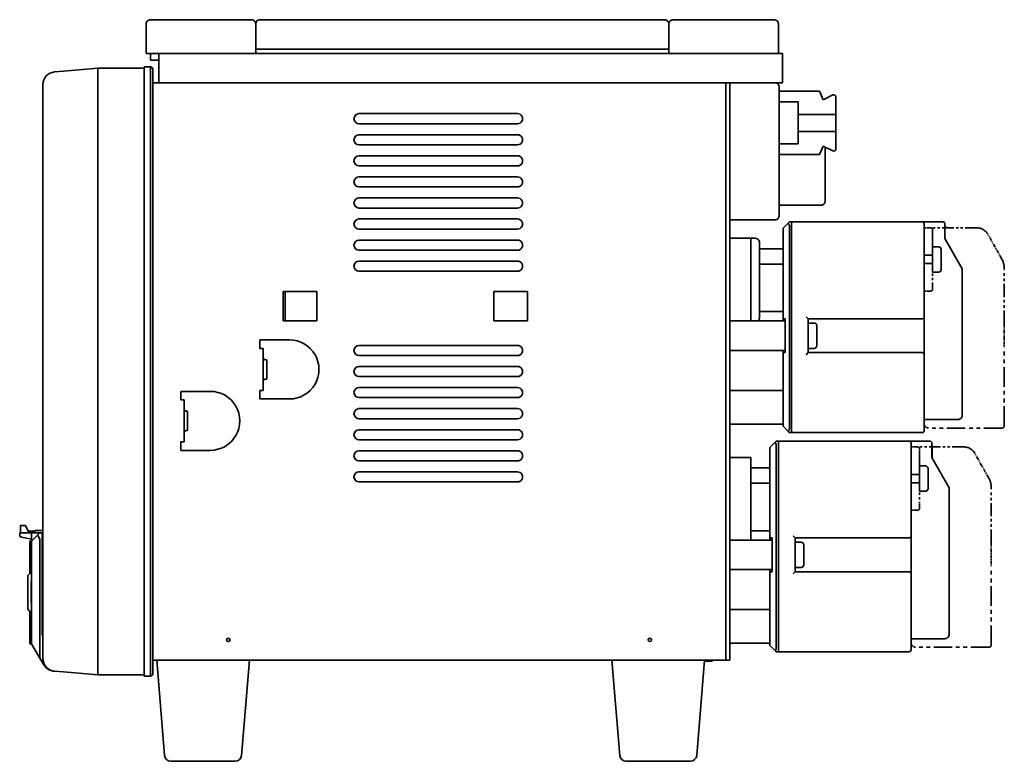
# Model space of a CAD drawing. Extents: x 376 to 837, y 291 to 781.
# Drawn here: x 604 to 837, y 291 to 467 of the extents above; entities that cross this region are included whole.
import ezdxf

# ---------------------------------------------------------------- set-up
doc = ezdxf.new("R2010")
doc.units = 0
doc.linetypes.add('PHANTOM', pattern=[20, 10, -2, 2, -2, 2, -2])

msp = doc.modelspace()

# ---------------------------------------------------------------- linework, layer by layer
at = {"color": 7, "lineweight": 35}
for p, q in [((634.885986, 467.264862), (635.366699, 467.264862)), ((634.885986, 467.264862), (635.366699, 467.264862)), ((658.366699, 467.264862), (635.366699, 467.264862)), ((658.366699, 467.264862), (635.366699, 467.264862)), ((658.366699, 467.264862), (658.885986, 467.264862)), ((658.366699, 467.264862), (658.885986, 467.264862)), ((660.885986, 467.264862), (661.885986, 467.264862)), ((660.885986, 467.264862), (661.885986, 467.264862)), ((661.885986, 467.264862), (755.885986, 467.264862)), ((661.885986, 467.264862), (755.885986, 467.264862)), ((755.885986, 467.264862), (756.885986, 467.264862)), ((755.885986, 467.264862), (756.885986, 467.264862)), ((758.885986, 467.264862), (759.405151, 467.264862)), ((758.885986, 467.264862), (759.405151, 467.264862)), ((759.405151, 467.264862), (782.405151, 467.264862)), ((759.405151, 467.264862), (782.405151, 467.264862)), ((782.405151, 467.264862), (782.885925, 467.264862)), ((782.405151, 467.264862), (782.885925, 467.264862)), ((633.885986, 459.264862), (633.885986, 466.264862)), ((633.885986, 459.264862), (633.885986, 466.264862)), ((659.885986, 459.264862), (659.885986, 466.264862)), ((659.885986, 459.264862), (659.885986, 466.264862)), ((757.885986, 459.264862), (757.885986, 466.264862)), ((757.885986, 459.264862), (757.885986, 466.264862)), ((783.885925, 459.264862), (783.885925, 466.264862)), ((783.885925, 459.264862), (783.885925, 466.264862)), ((659.885986, 460.264862), (661.885986, 460.264862)), ((659.885986, 460.264862), (661.885986, 460.264862)), ((661.885986, 460.264862), (755.885986, 460.264862)), ((661.885986, 460.264862), (755.885986, 460.264862)), ((755.885986, 460.264862), (757.885986, 460.264862)), ((755.885986, 460.264862), (757.885986, 460.264862)), ((633.885986, 459.264862), (634.885986, 459.264862)), ((633.885986, 459.264862), (634.885986, 459.264862)), ((634.885986, 459.264862), (635.885986, 459.264862)), ((634.885986, 459.264862), (634.885986, 457.664856)), ((634.885986, 459.264862), (635.885986, 459.264862)), ((634.885986, 459.264862), (634.885986, 457.664856)), ((635.885986, 459.264862), (636.885986, 459.264862)), ((635.885986, 459.264862), (636.885986, 459.264862)), ((636.885986, 459.264862), (636.885986, 458.264862)), ((636.885986, 459.264862), (784.885925, 459.264862)), ((636.885986, 459.264862), (636.885986, 458.264862)), ((636.885986, 459.264862), (784.885925, 459.264862)), ((636.885986, 452.264862), (636.885986, 458.264862)), ((636.885986, 452.264862), (636.885986, 458.264862)), ((784.885925, 458.264862), (784.885925, 459.264862)), ((784.885925, 458.264862), (784.885925, 459.264862)), ((784.885925, 452.264862), (784.885925, 458.264862)), ((784.885925, 452.264862), (784.885925, 458.264862)), ((622.385986, 455.764862), (614.263916, 455.054291)), ((622.385986, 455.764862), (614.263916, 455.054291)), ((622.385986, 455.764862), (633.385986, 455.764862)), ((622.385986, 455.764862), (622.385986, 452.776276)), ((622.385986, 455.764862), (633.385986, 455.764862)), ((622.385986, 455.764862), (622.385986, 452.776276)), ((634.885986, 456.06488), (633.385986, 456.06488)), ((633.385986, 452.764862), (633.385986, 456.06488)), ((634.885986, 456.06488), (633.385986, 456.06488)), ((633.385986, 452.764862), (633.385986, 456.06488)), ((635.885986, 457.664856), (634.885986, 457.664856)), ((635.885986, 457.664856), (634.885986, 457.664856)), ((635.485962, 455.764862), (634.885986, 456.06488)), ((634.885986, 452.764862), (634.885986, 456.06488)), ((635.485962, 455.764862), (634.885986, 456.06488)), ((634.885986, 452.764862), (634.885986, 456.06488)), ((635.485962, 452.764862), (635.485962, 455.764862)), ((635.485962, 452.764862), (635.485962, 455.764862)), ((635.485962, 452.764862), (635.485962, 455.764862)), ((635.485962, 452.764862), (635.485962, 455.764862)), ((635.885986, 457.664856), (636.885986, 457.664856)), ((635.885986, 457.664856), (636.885986, 457.664856)), ((614.263916, 455.054291), (612.124512, 454.867096)), ((614.263916, 455.054291), (612.124512, 454.867096)), ((609.385986, 315.651215), (609.385986, 451.87851)), ((609.385986, 315.651215), (609.385986, 451.87851)), ((622.385986, 452.776276), (622.385986, 314.753448)), ((622.385986, 452.776276), (622.385986, 314.753448)), ((633.385986, 452.764862), (633.385986, 314.764862)), ((633.385986, 452.764862), (633.385986, 314.764862)), ((634.885986, 452.764862), (634.885986, 314.764862)), ((634.885986, 452.764862), (634.885986, 314.764862)), ((635.485962, 452.764862), (635.485962, 314.764862)), ((635.485962, 452.264954), (635.485962, 452.764862)), ((635.485962, 452.764862), (635.485962, 314.764862)), ((635.485962, 452.264954), (635.485962, 452.764862)), ((635.485962, 452.264862), (771.385986, 452.264862)), ((635.485962, 452.264862), (771.385986, 452.264862)), ((771.385986, 451.964874), (771.385986, 452.264862)), ((772.385986, 452.264862), (771.385986, 452.264862)), ((771.385986, 451.964874), (771.385986, 452.264862)), ((772.385986, 452.264862), (771.385986, 452.264862)), ((771.385986, 451.964874), (771.385986, 315.56488)), ((771.385986, 451.964874), (771.385986, 315.56488)), ((771.385986, 451.764862), (771.385986, 315.264862)), ((771.385986, 451.764862), (771.385986, 315.264862)), ((772.385986, 451.964874), (772.385986, 452.264862)), ((772.385986, 452.264862), (783.105957, 452.264862)), ((772.385986, 451.264862), (772.385986, 452.264862)), ((772.385986, 451.964874), (772.385986, 452.264862)), ((772.385986, 452.264862), (783.105957, 452.264862)), ((772.385986, 451.264862), (772.385986, 452.264862)), ((772.385986, 315.56488), (772.385986, 451.964874)), ((772.385986, 315.56488), (772.385986, 451.964874)), ((772.385986, 451.264862), (772.385986, 420.764862)), ((772.385986, 451.264862), (772.385986, 420.764862)), ((783.114624, 452.264862), (784.885925, 452.264862)), ((783.114624, 452.264862), (784.885925, 452.264862)), ((784.105957, 420.764862), (784.105957, 451.264862)), ((784.105957, 420.764862), (784.105957, 451.264862)), ((784.105957, 450.264862), (793.605957, 450.264862)), ((784.105957, 450.264862), (793.605957, 450.264862)), ((793.605957, 450.264862), (794.505981, 448.264862)), ((793.605957, 450.264862), (794.505981, 448.264862)), ((794.505981, 448.264862), (796.782349, 449.403076)), ((794.505981, 448.264862), (796.782349, 449.403076)), ((797.505981, 448.955841), (797.505981, 444.764862)), ((797.505981, 448.955841), (797.505981, 444.764862)), ((788.605957, 447.764862), (784.105957, 447.764862)), ((788.605957, 447.764862), (784.105957, 447.764862)), ((788.605957, 437.764862), (788.605957, 447.764862)), ((788.605957, 437.764862), (788.605957, 447.764862)), ((684.385986, 444.964874), (721.985962, 444.964874)), ((684.385986, 444.964874), (721.985962, 444.964874)), ((797.505981, 444.764862), (788.605957, 444.764862)), ((797.505981, 444.764862), (788.605957, 444.764862)), ((797.505981, 444.764862), (797.505981, 440.764862)), ((797.505981, 444.764862), (797.505981, 440.764862)), ((721.985962, 442.56488), (684.385986, 442.56488)), ((721.985962, 442.56488), (684.385986, 442.56488)), ((684.385986, 439.964874), (721.985962, 439.964874)), ((684.385986, 439.964874), (721.985962, 439.964874)), ((797.505981, 440.764862), (788.605957, 440.764862)), ((797.505981, 440.764862), (788.605957, 440.764862)), ((797.505981, 440.764862), (797.505981, 436.573883)), ((797.505981, 440.764862), (797.505981, 436.573883)), ((721.985962, 437.56488), (684.385986, 437.56488)), ((721.985962, 437.56488), (684.385986, 437.56488)), ((784.105957, 437.764862), (788.605957, 437.764862)), ((784.105957, 437.764862), (788.605957, 437.764862)), ((794.505981, 437.264862), (793.605957, 435.264862)), ((794.505981, 437.264862), (793.605957, 435.264862)), ((796.782349, 436.126678), (794.505981, 437.264862)), ((796.782349, 436.126678), (794.505981, 437.264862)), ((795.005981, 424.264862), (795.005981, 437.014862)), ((795.005981, 424.264862), (795.005981, 437.014862)), ((684.385986, 434.964874), (721.985962, 434.964874)), ((684.385986, 434.964874), (721.985962, 434.964874)), ((793.605957, 435.264862), (784.105957, 435.264862)), ((793.605957, 435.264862), (784.105957, 435.264862)), ((721.985962, 432.56488), (684.385986, 432.56488)), ((721.985962, 432.56488), (684.385986, 432.56488)), ((684.385986, 429.964874), (721.985962, 429.964874)), ((684.385986, 429.964874), (721.985962, 429.964874)), ((721.985962, 427.56488), (684.385986, 427.56488)), ((721.985962, 427.56488), (684.385986, 427.56488)), ((684.385986, 424.964874), (721.985962, 424.964874)), ((684.385986, 424.964874), (721.985962, 424.964874)), ((784.105957, 423.264862), (794.005981, 423.264862)), ((784.105957, 423.264862), (794.005981, 423.264862)), ((721.985962, 422.56488), (684.385986, 422.56488)), ((721.985962, 422.56488), (684.385986, 422.56488)), ((772.385986, 419.764862), (772.385986, 420.764862)), ((772.385986, 419.764862), (772.385986, 420.764862)), ((684.385986, 419.964874), (721.985962, 419.964874)), ((684.385986, 419.964874), (721.985962, 419.964874)), ((783.105957, 419.764862), (772.385986, 419.764862)), ((783.105957, 419.764862), (772.385986, 419.764862)), ((784.985962, 417.764862), (786.193054, 418.971985)), ((784.985962, 417.764862), (786.193054, 418.971985)), ((786.26593, 419.044861), (786.193054, 418.971985)), ((786.26593, 419.044861), (786.193054, 418.971985)), ((786.385925, 419.164856), (786.26593, 419.044861)), ((786.385925, 419.164856), (786.26593, 419.044861)), ((786.485962, 419.264862), (786.385925, 419.164856)), ((786.485962, 419.264862), (786.385925, 419.164856)), ((786.985962, 419.264862), (786.485962, 419.264862)), ((786.985962, 419.264862), (786.485962, 419.264862)), ((786.485962, 418.264862), (786.485962, 370.264862)), ((786.485962, 418.264862), (786.485962, 370.264862)), ((786.985962, 419.264862), (817.985962, 419.264862)), ((786.985962, 418.764862), (786.985962, 419.264862)), ((786.985962, 419.264862), (817.985962, 419.264862)), ((786.985962, 418.764862), (786.985962, 419.264862)), ((786.985962, 418.764862), (786.985962, 369.764862)), ((786.985962, 418.764862), (786.985962, 369.764862)), ((786.985962, 370.264862), (786.985962, 418.264862)), ((786.985962, 370.264862), (786.985962, 418.264862)), ((822.905945, 419.264862), (817.985962, 419.264862)), ((822.905945, 419.264862), (817.985962, 419.264862)), ((818.485962, 396.764862), (818.485962, 418.764862)), ((818.485962, 396.764862), (818.485962, 418.764862)), ((823.405945, 418.764862), (823.405945, 417.864868)), ((823.405945, 418.764862), (823.405945, 415.344879)), ((823.405945, 418.344879), (823.505981, 418.344879)), ((823.405945, 418.344879), (823.405945, 417.864868)), ((823.505981, 418.344879), (823.505981, 417.864868)), ((721.985962, 417.56488), (684.385986, 417.56488)), ((721.985962, 417.56488), (684.385986, 417.56488)), ((784.985962, 417.764862), (784.985962, 396.264862)), ((784.985962, 417.764862), (784.985962, 396.264862)), ((684.385986, 414.964874), (721.985962, 414.964874)), ((684.385986, 414.964874), (721.985962, 414.964874)), ((772.385986, 415.384857), (777.385925, 415.384857)), ((772.385986, 415.384857), (777.385925, 415.384857)), ((777.385925, 415.384857), (777.385925, 413.384857)), ((777.385925, 415.384857), (777.385925, 413.384857)), ((777.385925, 415.384857), (778.385925, 415.384857)), ((777.385925, 415.384857), (777.385925, 413.384857)), ((777.385925, 415.384857), (777.385925, 413.384857)), ((777.385925, 415.384857), (778.385925, 415.384857)), ((779.385925, 414.384857), (779.385925, 413.384857)), ((779.385925, 414.384857), (779.385925, 413.384857)), ((823.405945, 415.344879), (827.485962, 408.134857)), ((721.985962, 412.56488), (684.385986, 412.56488)), ((721.985962, 412.56488), (684.385986, 412.56488)), ((777.385925, 397.484863), (777.385925, 413.384857)), ((777.385925, 397.484863), (777.385925, 413.384857)), ((777.385925, 397.484863), (777.385925, 413.384857)), ((777.385925, 397.484863), (777.385925, 413.384857)), ((779.385925, 413.384857), (779.385925, 397.484863)), ((779.385925, 413.384857), (779.385925, 397.484863)), ((784.985962, 412.884857), (779.385925, 412.884857)), ((784.985962, 412.884857), (779.385925, 412.884857)), ((820.485962, 411.364868), (818.485962, 411.364868)), ((820.485962, 413.364868), (820.485962, 411.803131)), ((821.885925, 413.364868), (820.485962, 413.364868)), ((820.485962, 413.364868), (820.485962, 411.803131)), ((821.885925, 413.364868), (820.485962, 413.364868)), ((820.485962, 411.803131), (820.485962, 407.364868)), ((820.485962, 411.803131), (820.485962, 407.364868)), ((822.485962, 412.764862), (822.485962, 411.515503)), ((822.485962, 412.764862), (822.485962, 411.515503)), ((822.485962, 411.515503), (822.485962, 407.964874)), ((822.485962, 411.515503), (822.485962, 407.964874)), ((684.385986, 409.964874), (721.985962, 409.964874)), ((684.385986, 409.964874), (721.985962, 409.964874)), ((784.985962, 409.265045), (779.385925, 409.265045)), ((784.985962, 409.265045), (779.385925, 409.265045)), ((820.485962, 409.364868), (818.485962, 409.364868)), ((721.985962, 407.56488), (684.385986, 407.56488)), ((721.985962, 407.56488), (684.385986, 407.56488)), ((821.885925, 407.364868), (820.485962, 407.364868)), ((821.885925, 407.364868), (820.485962, 407.364868)), ((827.485962, 408.134857), (827.485962, 373.364868)), ((666.385986, 402.764862), (666.385986, 395.764862)), ((666.385986, 402.764862), (674.385986, 402.764862)), ((666.385986, 402.764862), (666.385986, 395.764862)), ((666.385986, 402.764862), (674.385986, 402.764862)), ((666.885986, 402.764862), (666.885986, 395.764862)), ((666.885986, 402.764862), (666.885986, 395.764862)), ((674.385986, 395.764862), (674.385986, 402.764862)), ((674.385986, 395.764862), (674.385986, 402.764862)), ((716.385986, 402.764862), (724.385986, 402.764862)), ((716.385986, 402.764862), (716.385986, 395.764862)), ((716.385986, 402.764862), (724.385986, 402.764862)), ((716.385986, 402.764862), (716.385986, 395.764862)), ((724.385986, 395.764862), (724.385986, 402.764862)), ((724.385986, 395.764862), (724.385986, 402.764862)), ((777.385925, 397.484863), (777.385925, 395.764893)), ((777.385925, 397.484863), (777.385925, 395.764893)), ((777.385925, 397.484863), (777.385925, 395.764893)), ((777.385925, 397.484863), (777.385925, 395.764893)), ((784.985962, 397.984863), (779.385925, 397.984863)), ((784.985962, 397.984863), (779.385925, 397.984863)), ((779.385925, 397.484863), (779.385925, 396.484863)), ((779.385925, 397.484863), (779.385925, 396.484863)), ((674.385986, 395.764862), (666.385986, 395.764862)), ((674.385986, 395.764862), (666.385986, 395.764862)), ((724.385986, 395.764862), (716.385986, 395.764862)), ((724.385986, 395.764862), (716.385986, 395.764862)), ((772.385986, 395.764862), (785.485962, 395.764862)), ((772.385986, 395.764862), (785.485962, 395.764862)), ((784.985962, 396.264862), (785.485962, 396.264862)), ((784.985962, 396.264862), (784.985962, 395.764832)), ((784.985962, 396.264862), (785.485962, 396.264862)), ((784.985962, 396.264862), (784.985962, 395.764832)), ((785.485962, 396.264862), (785.485962, 388.264862)), ((785.485962, 396.264862), (785.485962, 388.264862)), ((790.985962, 396.264862), (790.485962, 396.764862)), ((790.985962, 396.264862), (790.485962, 396.764862)), ((817.985962, 396.264862), (790.985962, 396.264862)), ((790.985962, 388.264862), (790.985962, 396.264862)), ((817.985962, 396.264862), (790.985962, 396.264862)), ((790.985962, 388.264862), (790.985962, 396.264862)), ((790.985962, 395.264862), (790.985962, 393.703156)), ((792.385925, 395.264862), (790.985962, 395.264862)), ((790.985962, 395.264862), (790.985962, 393.703156)), ((792.385925, 395.264862), (790.985962, 395.264862)), ((818.485962, 395.602661), (818.485962, 396.764862)), ((818.485962, 387.764862), (818.485962, 396.764862)), ((785.485962, 392.264862), (785.485962, 394.047791)), ((785.485962, 392.264862), (785.485962, 394.047791)), ((790.985962, 393.703156), (790.985962, 389.264862)), ((790.985962, 393.703156), (790.985962, 389.264862)), ((792.985962, 394.664856), (792.985962, 393.415497)), ((792.985962, 394.664856), (792.985962, 393.415497)), ((792.985962, 393.415497), (792.985962, 389.864868)), ((792.985962, 393.415497), (792.985962, 389.864868)), ((660.885986, 391.264862), (667.885986, 391.264862)), ((660.885986, 389.264862), (660.885986, 391.264862)), ((660.885986, 391.264862), (667.885986, 391.264862)), ((660.885986, 389.264862), (660.885986, 391.264862)), ((661.185974, 389.264862), (660.885986, 389.264862)), ((661.185974, 389.264862), (660.885986, 389.264862)), ((661.185974, 389.264862), (661.685974, 389.264862)), ((661.185974, 389.264862), (661.685974, 389.264862)), ((661.685974, 379.264862), (661.685974, 389.264862)), ((661.685974, 379.264862), (661.685974, 389.264862)), ((684.385986, 389.964874), (721.985962, 389.964874)), ((684.385986, 389.964874), (721.985962, 389.964874)), ((772.385986, 388.764862), (785.485962, 388.764862)), ((772.385986, 388.764862), (784.985962, 388.764862)), ((772.385986, 388.764862), (785.485962, 388.764862)), ((772.385986, 388.764862), (784.985962, 388.764862)), ((784.985962, 388.764893), (784.985962, 388.264862)), ((784.985962, 388.764893), (784.985962, 388.264862)), ((784.985962, 388.264862), (785.485962, 388.264862)), ((784.985962, 388.264862), (784.985962, 370.764862)), ((784.985962, 388.264862), (785.485962, 388.264862)), ((784.985962, 388.264862), (784.985962, 370.764862)), ((790.985962, 388.264862), (790.485962, 387.764862)), ((790.985962, 388.264862), (790.485962, 387.764862)), ((792.385925, 389.264862), (790.985962, 389.264862)), ((792.385925, 389.264862), (790.985962, 389.264862)), ((790.985962, 388.264862), (817.985962, 388.264862)), ((790.985962, 388.264862), (817.985962, 388.264862)), ((818.485962, 387.764862), (818.485962, 388.927063)), ((662.485962, 386.56488), (662.185974, 386.56488)), ((662.485962, 386.56488), (662.185974, 386.56488)), ((662.485962, 386.56488), (662.485962, 384.264862)), ((662.485962, 386.56488), (662.485962, 384.264862)), ((721.985962, 387.56488), (684.385986, 387.56488)), ((721.985962, 387.56488), (684.385986, 387.56488)), ((818.485962, 369.764862), (818.485962, 387.764862)), ((818.485962, 369.764862), (818.485962, 387.764862)), ((662.485962, 384.264862), (662.485962, 381.964874)), ((662.485962, 384.264862), (662.485962, 381.964874)), ((684.385986, 384.964874), (721.985962, 384.964874)), ((684.385986, 384.964874), (721.985962, 384.964874)), ((662.485962, 381.964874), (662.185974, 381.964874)), ((662.485962, 381.964874), (662.185974, 381.964874)), ((662.485962, 381.964874), (662.185974, 381.964874)), ((662.485962, 381.964874), (662.185974, 381.964874)), ((721.985962, 382.56488), (684.385986, 382.56488)), ((721.985962, 382.56488), (684.385986, 382.56488)), ((642.105957, 379.06488), (649.105957, 379.06488)), ((642.105957, 377.06488), (642.105957, 379.06488)), ((642.105957, 379.06488), (649.105957, 379.06488)), ((642.105957, 377.06488), (642.105957, 379.06488)), ((660.885986, 377.264862), (660.885986, 379.264862)), ((660.885986, 379.264862), (661.185974, 379.264862)), ((660.885986, 377.264862), (660.885986, 379.264862)), ((660.885986, 379.264862), (661.185974, 379.264862)), ((661.685974, 379.264862), (661.185974, 379.264862)), ((661.685974, 379.264862), (661.185974, 379.264862)), ((684.385986, 379.964874), (721.985962, 379.964874)), ((684.385986, 379.964874), (721.985962, 379.964874)), ((772.385986, 379.264862), (784.985962, 379.264862)), ((772.385986, 379.264862), (784.985962, 379.264862)), ((642.105957, 377.06488), (642.405945, 377.06488)), ((642.105957, 377.06488), (642.405945, 377.06488)), ((642.405945, 377.06488), (642.905945, 377.06488)), ((642.405945, 377.06488), (642.905945, 377.06488)), ((642.905945, 367.06488), (642.905945, 377.06488)), ((642.905945, 367.06488), (642.905945, 377.06488)), ((667.885986, 377.264862), (660.885986, 377.264862)), ((667.885986, 377.264862), (660.885986, 377.264862)), ((721.985962, 377.56488), (684.385986, 377.56488)), ((721.985962, 377.56488), (684.385986, 377.56488)), ((643.405945, 374.364868), (643.705933, 374.364868)), ((643.405945, 374.364868), (643.705933, 374.364868)), ((643.705933, 372.06488), (643.705933, 374.364868)), ((643.705933, 372.06488), (643.705933, 374.364868)), ((684.385986, 374.964874), (721.985962, 374.964874)), ((684.385986, 374.964874), (721.985962, 374.964874)), ((643.705933, 369.764862), (643.705933, 372.06488)), ((643.705933, 369.764862), (643.705933, 372.06488)), ((721.985962, 372.56488), (684.385986, 372.56488)), ((721.985962, 372.56488), (684.385986, 372.56488)), ((826.485962, 372.364868), (818.485962, 372.364868)), ((643.405945, 369.764862), (643.705933, 369.764862)), ((643.405945, 369.764862), (643.705933, 369.764862)), ((684.385986, 369.964874), (721.985962, 369.964874)), ((684.385986, 369.964874), (721.985962, 369.964874)), ((772.385986, 371.264862), (784.985962, 371.264862)), ((772.385986, 371.264862), (784.985962, 371.264862)), ((772.385986, 371.264862), (784.985962, 371.264862)), ((772.385986, 371.264862), (784.985962, 371.264862)), ((784.985962, 370.764862), (786.193054, 369.55777)), ((784.985962, 370.764862), (786.193054, 369.55777)), ((786.193054, 369.55777), (786.26593, 369.484863)), ((786.193054, 369.55777), (786.26593, 369.484863)), ((786.385925, 369.364868), (786.26593, 369.484863)), ((786.385925, 369.364868), (786.26593, 369.484863)), ((786.485962, 369.264862), (786.385925, 369.364868)), ((786.485962, 369.264862), (786.385925, 369.364868)), ((786.985962, 369.264862), (786.485962, 369.264862)), ((786.985962, 369.264862), (786.485962, 369.264862)), ((786.985962, 369.264862), (786.985962, 369.764862)), ((786.985962, 369.264862), (786.985962, 369.764862)), ((786.985962, 369.264862), (817.985962, 369.264862)), ((786.985962, 369.264862), (817.985962, 369.264862)), ((642.105957, 365.06488), (642.105957, 367.06488)), ((642.405945, 367.06488), (642.105957, 367.06488)), ((642.105957, 365.06488), (642.105957, 367.06488)), ((642.405945, 367.06488), (642.105957, 367.06488)), ((642.905945, 367.06488), (642.405945, 367.06488)), ((642.905945, 367.06488), (642.405945, 367.06488)), ((721.985962, 367.56488), (684.385986, 367.56488)), ((721.985962, 367.56488), (684.385986, 367.56488)), ((781.885925, 365.764862), (783.093079, 366.971985)), ((781.885925, 365.764862), (783.093079, 366.971985)), ((783.165955, 367.044861), (783.093079, 366.971985)), ((783.165955, 367.044861), (783.093079, 366.971985)), ((783.28595, 367.164856), (783.165955, 367.044861)), ((783.28595, 367.164856), (783.165955, 367.044861)), ((783.385925, 367.264862), (783.28595, 367.164856)), ((783.385925, 367.264862), (783.28595, 367.164856)), ((783.885925, 367.264862), (783.385925, 367.264862)), ((783.885925, 367.264862), (783.385925, 367.264862)), ((783.885925, 367.264862), (814.885925, 367.264862)), ((783.885925, 366.764862), (783.885925, 367.264862)), ((783.885925, 367.264862), (814.885925, 367.264862)), ((783.885925, 366.764862), (783.885925, 367.264862)), ((783.885925, 366.764862), (783.885925, 317.764862)), ((783.885925, 366.764862), (783.885925, 317.764862)), ((819.805969, 367.264862), (814.885925, 367.264862)), ((819.805969, 367.264862), (814.885925, 367.264862)), ((815.385925, 344.764862), (815.385925, 366.764862)), ((815.385925, 344.764862), (815.385925, 366.764862)), ((820.305969, 366.764862), (820.305969, 365.864868)), ((820.305969, 366.764862), (820.305969, 363.344879)), ((649.105957, 365.06488), (642.105957, 365.06488)), ((649.105957, 365.06488), (642.105957, 365.06488)), ((684.385986, 364.964874), (721.985962, 364.964874)), ((684.385986, 364.964874), (721.985962, 364.964874)), ((781.885925, 365.764862), (781.885925, 344.264862)), ((781.885925, 365.764862), (781.885925, 344.264862)), ((783.385925, 366.264862), (783.385925, 318.264862)), ((783.385925, 366.264862), (783.385925, 318.264862)), ((783.885925, 318.264862), (783.885925, 366.264862)), ((783.885925, 318.264862), (783.885925, 366.264862)), ((820.305969, 366.344879), (820.405945, 366.344879)), ((820.305969, 366.344879), (820.305969, 365.864868)), ((820.305969, 366.344879), (820.405945, 366.344879)), ((820.305969, 366.344879), (820.305969, 363.344879)), ((820.405945, 366.344879), (820.405945, 365.864868)), ((820.405945, 366.344879), (820.405945, 363.168152)), ((721.985962, 362.56488), (684.385986, 362.56488)), ((721.985962, 362.56488), (684.385986, 362.56488)), ((772.385986, 363.384857), (777.385925, 363.384857)), ((772.385986, 363.384857), (777.385925, 363.384857)), ((777.385925, 363.384857), (777.385925, 361.384857)), ((777.385925, 363.384857), (777.385925, 361.384857)), ((820.305969, 363.344879), (824.385925, 356.134857)), ((684.385986, 359.964874), (721.985962, 359.964874)), ((684.385986, 359.964874), (721.985962, 359.964874)), ((777.385925, 345.484863), (777.385925, 361.384857)), ((777.385925, 345.484863), (777.385925, 361.384857)), ((781.885925, 360.884857), (777.385925, 360.884857)), ((781.885925, 360.884857), (777.385925, 360.884857)), ((817.385925, 361.364868), (817.385925, 359.803162)), ((818.78595, 361.364868), (817.385925, 361.364868)), ((817.385925, 361.364868), (817.385925, 359.803162)), ((818.78595, 361.364868), (817.385925, 361.364868)), ((817.385925, 359.803162), (817.385925, 355.364868)), ((817.385925, 359.803162), (817.385925, 355.364868)), ((819.385925, 360.764862), (819.385925, 359.515503)), ((819.385925, 360.764862), (819.385925, 359.515503)), ((721.985962, 357.56488), (684.385986, 357.56488)), ((721.985962, 357.56488), (684.385986, 357.56488)), ((817.385925, 359.364868), (815.385925, 359.364868)), ((819.385925, 359.515503), (819.385925, 355.964874)), ((819.385925, 359.515503), (819.385925, 355.964874)), ((781.885925, 357.265045), (777.385925, 357.265045)), ((781.885925, 357.265045), (777.385925, 357.265045)), ((817.385925, 357.364868), (815.385925, 357.364868)), ((818.78595, 355.364868), (817.385925, 355.364868)), ((818.78595, 355.364868), (817.385925, 355.364868)), ((824.385925, 356.134857), (824.385925, 321.364868)), ((604.085938, 345.522461), (604.085938, 347.222443)), ((604.456543, 347.222443), (604.085938, 347.222443)), ((604.085938, 345.522461), (604.085938, 347.222443)), ((604.456543, 347.222443), (604.085938, 347.222443)), ((605.28595, 347.222443), (604.456543, 347.222443)), ((605.28595, 347.222443), (604.456543, 347.222443)), ((605.28595, 347.222443), (605.78595, 346.02243)), ((605.28595, 347.222443), (605.78595, 346.02243)), ((606.085938, 345.622437), (605.78595, 346.02243)), ((606.085938, 345.622437), (605.78595, 346.02243)), ((606.385986, 346.02243), (606.085938, 345.622437)), ((606.385986, 346.02243), (606.085938, 345.622437)), ((606.685974, 345.622437), (606.385986, 346.02243)), ((606.685974, 345.622437), (606.385986, 346.02243)), ((606.985962, 346.02243), (606.685974, 345.622437)), ((606.985962, 346.02243), (606.685974, 345.622437)), ((607.28595, 345.622437), (606.985962, 346.02243)), ((607.28595, 345.622437), (606.985962, 346.02243)), ((607.585938, 346.02243), (607.28595, 345.622437)), ((607.585938, 346.02243), (607.28595, 345.622437)), ((609.385986, 346.02243), (607.585938, 346.02243)), ((609.385986, 346.02243), (607.585938, 346.02243)), ((781.885925, 345.984863), (777.385925, 345.984863)), ((781.885925, 345.984863), (777.385925, 345.984863)), ((604.217773, 345.52243), (603.885986, 345.52243)), ((603.885986, 345.52243), (603.885986, 344.935699)), ((604.217773, 345.52243), (603.885986, 345.52243)), ((603.885986, 345.52243), (603.885986, 344.935699)), ((606.685974, 345.52243), (604.217773, 345.52243)), ((606.685974, 345.52243), (604.217773, 345.52243)), ((604.299133, 344.443298), (606.685974, 344.02243)), ((604.299133, 344.443298), (606.685974, 344.02243)), ((606.28595, 335.836823), (606.28595, 343.52243)), ((606.685974, 343.52243), (606.28595, 343.52243)), ((606.28595, 335.836823), (606.28595, 343.52243)), ((606.685974, 343.52243), (606.28595, 343.52243)), ((607.185974, 345.52243), (606.685974, 345.52243)), ((606.685974, 345.52243), (606.685974, 344.500488)), ((607.185974, 345.52243), (606.685974, 345.52243)), ((606.685974, 345.52243), (606.685974, 344.500488)), ((608.100159, 344.936646), (606.685974, 343.52243)), ((608.100159, 344.936646), (606.685974, 343.52243)), ((606.685974, 344.500488), (606.685974, 344.02243)), ((606.685974, 344.500488), (606.685974, 344.02243)), ((606.685974, 343.52243), (606.685974, 344.02243)), ((606.685974, 343.52243), (606.685974, 344.02243)), ((606.685974, 333.836823), (606.685974, 343.52243)), ((606.685974, 333.836823), (606.685974, 343.52243)), ((607.185974, 345.52243), (608.685974, 345.52243)), ((607.185974, 345.52243), (608.685974, 345.52243)), ((608.685974, 345.52243), (608.100159, 344.936646)), ((608.685974, 345.52243), (608.100159, 344.936646)), ((609.185974, 345.52243), (608.685974, 345.52243)), ((609.185974, 345.52243), (608.685974, 345.52243)), ((608.685974, 315.7052), (608.685974, 343.52243)), ((608.685974, 315.7052), (608.685974, 343.52243)), ((609.185913, 344.041321), (609.385986, 344.02243)), ((609.185913, 344.041321), (609.385986, 344.02243)), ((609.185974, 343.52243), (609.185974, 345.52243)), ((609.185974, 343.52243), (609.185974, 345.52243)), ((609.185974, 343.52243), (609.185974, 321.151215)), ((609.185974, 343.52243), (609.185974, 321.151215)), ((772.385986, 343.764862), (782.385925, 343.764862)), ((772.385986, 343.764862), (782.385925, 343.764862)), ((777.385925, 345.484863), (777.385925, 343.764893)), ((777.385925, 345.484863), (777.385925, 343.764893)), ((781.885925, 344.264862), (782.385925, 344.264862)), ((781.885925, 344.264862), (781.885925, 343.764832)), ((781.885925, 344.264862), (782.385925, 344.264862)), ((781.885925, 344.264862), (781.885925, 343.764832)), ((782.385925, 344.264862), (782.385925, 336.264862)), ((782.385925, 344.264862), (782.385925, 336.264862)), ((787.885925, 344.264862), (787.385925, 344.764862)), ((787.885925, 344.264862), (787.385925, 344.764862)), ((814.885925, 344.264862), (787.885925, 344.264862)), ((787.885925, 336.264862), (787.885925, 344.264862)), ((814.885925, 344.264862), (787.885925, 344.264862)), ((787.885925, 336.264862), (787.885925, 344.264862)), ((815.385925, 343.602661), (815.385925, 344.764862)), ((815.385925, 335.764862), (815.385925, 344.764862)), ((787.885925, 343.264862), (787.885925, 341.703156)), ((789.28595, 343.264862), (787.885925, 343.264862)), ((787.885925, 343.264862), (787.885925, 341.703156)), ((789.28595, 343.264862), (787.885925, 343.264862)), ((787.885925, 341.703156), (787.885925, 337.264862)), ((787.885925, 341.703156), (787.885925, 337.264862)), ((789.885925, 342.664856), (789.885925, 341.415497)), ((789.885925, 342.664856), (789.885925, 341.415497)), ((789.885925, 341.415497), (789.885925, 337.864868)), ((789.885925, 341.415497), (789.885925, 337.864868)), ((609.385925, 338.864441), (609.185913, 338.864441)), ((609.385925, 338.864441), (609.185913, 338.864441)), ((782.385925, 338.481934), (782.385925, 340.264862)), ((782.385925, 338.481934), (782.385925, 340.264862)), ((772.385986, 336.764862), (781.885925, 336.764862)), ((772.385986, 336.764862), (782.385925, 336.764862)), ((772.385986, 336.764862), (781.885925, 336.764862)), ((772.385986, 336.764862), (782.385925, 336.764862)), ((781.885925, 336.764893), (781.885925, 336.264862)), ((781.885925, 336.764893), (781.885925, 336.264862)), ((789.28595, 337.264862), (787.885925, 337.264862)), ((789.28595, 337.264862), (787.885925, 337.264862)), ((815.385925, 335.764862), (815.385925, 336.927063)), ((605.78595, 335.336823), (606.28595, 335.836823)), ((605.78595, 335.336823), (606.28595, 335.836823)), ((605.78595, 327.336823), (605.78595, 335.336823)), ((605.78595, 327.336823), (605.78595, 335.336823)), ((609.385925, 335.124908), (609.185913, 335.124908)), ((609.385925, 335.124908), (609.185913, 335.124908)), ((781.885925, 336.264862), (782.385925, 336.264862)), ((781.885925, 336.264862), (781.885925, 318.764862)), ((781.885925, 336.264862), (782.385925, 336.264862)), ((781.885925, 336.264862), (781.885925, 318.764862)), ((787.885925, 336.264862), (787.385925, 335.764862)), ((787.885925, 336.264862), (787.385925, 335.764862)), ((787.885925, 336.264862), (814.885925, 336.264862)), ((787.885925, 336.264862), (814.885925, 336.264862)), ((815.385925, 317.764862), (815.385925, 335.764862)), ((815.385925, 317.764862), (815.385925, 335.764862)), ((606.585938, 333.836823), (606.685974, 333.836823)), ((606.585938, 333.836823), (606.585938, 328.836823)), ((606.585938, 333.836823), (606.685974, 333.836823)), ((606.585938, 333.836823), (606.585938, 328.836823)), ((606.66095, 333.836823), (606.66095, 333.636841)), ((606.66095, 333.836823), (606.66095, 333.636841)), ((606.685974, 333.636841), (606.66095, 333.636841)), ((606.66095, 333.636841), (606.66095, 329.036835)), ((606.685974, 333.636841), (606.66095, 333.636841)), ((606.66095, 333.636841), (606.66095, 329.036835)), ((606.685974, 328.836823), (606.685974, 333.836823)), ((606.685974, 328.836823), (606.685974, 333.836823)), ((606.28595, 326.836823), (605.78595, 327.336823)), ((606.28595, 326.836823), (605.78595, 327.336823)), ((606.585938, 328.836823), (606.685974, 328.836823)), ((606.585938, 328.836823), (606.685974, 328.836823)), ((606.66095, 329.036835), (606.66095, 328.836823)), ((606.685974, 329.036835), (606.66095, 329.036835)), ((606.66095, 329.036835), (606.66095, 328.836823)), ((606.685974, 329.036835), (606.66095, 329.036835)), ((606.685974, 319.151215), (606.685974, 328.836823)), ((606.685974, 319.151215), (606.685974, 328.836823)), ((772.385986, 327.264862), (781.885925, 327.264862)), ((772.385986, 327.264862), (781.885925, 327.264862)), ((606.28595, 319.151215), (606.28595, 326.836823)), ((606.28595, 319.151215), (606.28595, 326.836823)), ((609.185913, 323.603943), (609.385925, 323.603943)), ((609.185913, 323.603943), (609.385925, 323.603943)), ((609.385986, 321.151215), (609.185974, 321.151215)), ((609.385986, 321.151215), (609.185974, 321.151215)), ((823.385925, 320.364868), (815.385925, 320.364868)), ((606.685974, 319.151215), (606.28595, 319.151215)), ((606.685974, 319.151215), (606.28595, 319.151215)), ((606.685974, 319.151215), (607.341064, 318.02243)), ((606.685974, 319.151215), (607.341064, 318.02243)), ((607.341064, 318.02243), (607.685974, 317.428223)), ((607.341064, 318.02243), (607.685974, 317.428223)), ((772.385986, 319.264862), (781.885925, 319.264862)), ((772.385986, 319.264862), (781.885925, 319.264862)), ((772.385986, 319.264862), (781.885925, 319.264862)), ((772.385986, 319.264862), (781.885925, 319.264862)), ((781.885925, 318.764862), (783.093079, 317.55777)), ((781.885925, 318.764862), (783.093079, 317.55777)), ((783.885925, 317.264862), (783.885925, 317.764862)), ((783.885925, 317.264862), (783.885925, 317.764862)), ((607.685974, 317.428223), (608.685974, 315.7052)), ((607.685974, 317.428223), (608.685974, 315.7052)), ((608.685974, 315.7052), (609.591309, 314.145325)), ((608.685974, 315.7052), (609.591309, 314.145325)), ((771.385986, 315.264862), (771.385986, 315.56488)), ((771.385986, 315.264862), (771.385986, 315.56488)), ((772.385986, 315.264862), (772.385986, 315.56488)), ((772.385986, 315.264862), (772.385986, 315.56488)), ((783.093079, 317.55777), (783.165955, 317.484863)), ((783.093079, 317.55777), (783.165955, 317.484863)), ((783.28595, 317.364868), (783.165955, 317.484863)), ((783.28595, 317.364868), (783.165955, 317.484863)), ((783.385925, 317.264862), (783.28595, 317.364868)), ((783.385925, 317.264862), (783.28595, 317.364868)), ((783.885925, 317.264862), (783.385925, 317.264862)), ((783.885925, 317.264862), (783.385925, 317.264862)), ((783.885925, 317.264862), (814.885925, 317.264862)), ((783.885925, 317.264862), (814.885925, 317.264862)), ((622.385986, 314.753448), (622.385986, 311.764862)), ((622.385986, 314.753448), (622.385986, 311.764862)), ((633.385986, 311.464874), (633.385986, 314.764862)), ((633.385986, 311.464874), (633.385986, 314.764862)), ((634.885986, 311.464874), (634.885986, 314.764862)), ((634.885986, 311.464874), (634.885986, 314.764862)), ((635.485962, 314.764862), (635.485962, 315.264954)), ((635.485962, 314.764862), (635.485962, 315.264954)), ((635.485962, 315.264862), (771.385986, 315.264862)), ((635.485962, 315.264862), (643.385986, 315.264862)), ((635.485962, 315.264862), (771.385986, 315.264862)), ((635.485962, 315.264862), (643.385986, 315.264862)), ((635.485962, 311.764862), (635.485962, 314.764862)), ((635.485962, 311.764862), (635.485962, 314.764862)), ((635.485962, 311.764862), (635.485962, 314.764862)), ((635.485962, 311.764862), (635.485962, 314.764862)), ((638.271362, 292.640289), (636.385986, 315.264862)), ((638.271362, 292.640289), (636.385986, 315.264862)), ((645.385986, 315.264862), (643.385986, 315.264862)), ((645.385986, 315.264862), (643.385986, 315.264862)), ((645.385986, 315.264862), (760.585938, 315.264862)), ((645.385986, 315.264862), (760.585938, 315.264862)), ((656.500549, 292.640289), (658.385986, 315.264862)), ((656.500549, 292.640289), (658.385986, 315.264862)), ((746.271362, 292.640289), (744.385986, 315.264862)), ((746.271362, 292.640289), (744.385986, 315.264862)), ((762.585938, 315.264862), (760.585938, 315.264862)), ((762.585938, 315.264862), (760.585938, 315.264862)), ((762.585938, 315.264862), (770.585938, 315.264862)), ((762.585938, 315.264862), (770.585938, 315.264862)), ((764.500549, 292.640289), (766.385986, 315.264862)), ((764.500549, 292.640289), (766.385986, 315.264862)), ((766.916748, 315.06488), (766.369263, 315.06488)), ((766.916748, 315.06488), (766.369263, 315.06488)), ((768.03595, 315.06488), (766.916748, 315.06488)), ((768.03595, 315.06488), (766.916748, 315.06488)), ((772.385986, 315.264862), (771.385986, 315.264862)), ((772.385986, 315.264862), (771.385986, 315.264862)), ((612.124512, 312.662628), (614.263916, 312.475464)), ((612.124512, 312.662628), (614.263916, 312.475464)), ((614.263916, 312.475464), (622.385986, 311.764862)), ((614.263916, 312.475464), (622.385986, 311.764862)), ((622.385986, 311.764862), (633.385986, 311.764862)), ((622.385986, 311.764862), (633.385986, 311.764862)), ((634.885986, 311.464874), (633.385986, 311.464874)), ((634.885986, 311.464874), (633.385986, 311.464874)), ((635.485962, 311.764862), (634.885986, 311.464874)), ((635.485962, 311.764862), (634.885986, 311.464874)), ((640.698975, 291.264862), (639.766174, 291.264862)), ((640.698975, 291.264862), (639.766174, 291.264862)), ((655.005737, 291.264862), (640.698975, 291.264862)), ((655.005737, 291.264862), (640.698975, 291.264862)), ((748.698975, 291.264862), (747.766174, 291.264862)), ((748.698975, 291.264862), (747.766174, 291.264862)), ((763.005737, 291.264862), (748.698975, 291.264862)), ((763.005737, 291.264862), (748.698975, 291.264862))]:
    msp.add_line(p, q, dxfattribs=at)
at = {"color": 4, "linetype": 'PHANTOM', "lineweight": 35, "ltscale": 0.05}
for p, q in [((818.485962, 415.864868), (818.485962, 417.864868)), ((818.485962, 402.864868), (818.485962, 404.864868)), ((815.385925, 363.864868), (815.385925, 365.864868)), ((815.385925, 350.864868), (815.385925, 352.864868))]:
    msp.add_line(p, q, dxfattribs=at)
at = {"color": 4, "linetype": 'PHANTOM', "lineweight": 35, "ltscale": 0.0375}
for p, q in [((818.485962, 417.864868), (819.985962, 417.864868)), ((820.485962, 417.364868), (820.485962, 415.864868)), ((820.485962, 404.864868), (820.485962, 403.364868)), ((818.485962, 402.864868), (819.985962, 402.864868)), ((815.385925, 365.864868), (816.885925, 365.864868)), ((817.385925, 365.364868), (817.385925, 363.864868)), ((817.385925, 352.864868), (817.385925, 351.364868)), ((815.385925, 350.864868), (816.885925, 350.864868))]:
    msp.add_line(p, q, dxfattribs=at)
at = {"color": 4, "linetype": 'PHANTOM', "lineweight": 35, "ltscale": 0.275}
for p, q in [((818.485962, 404.864868), (818.485962, 415.864868)), ((820.485962, 415.864868), (820.485962, 404.864868)), ((815.385925, 352.864868), (815.385925, 363.864868)), ((817.385925, 363.864868), (817.385925, 352.864868))]:
    msp.add_line(p, q, dxfattribs=at)
at = {"color": 4, "linetype": 'PHANTOM', "lineweight": 35, "ltscale": 0.274744}
msp.add_line((830.975708, 417.864868), (819.985962, 417.864868), dxfattribs=at)
at = {"color": 4, "linetype": 'PHANTOM', "lineweight": 35, "ltscale": 0.088584}
for p, q in [((835.331055, 413.256683), (833.58728, 416.341248)), ((832.231079, 361.256683), (830.487305, 364.341248))]:
    msp.add_line(p, q, dxfattribs=at)
at = {"color": 4, "linetype": 'PHANTOM', "lineweight": 35, "ltscale": 0.075982}
msp.add_line((836.826782, 410.610931), (835.331055, 413.256683), dxfattribs=at)
at = {"color": 4, "linetype": 'PHANTOM', "lineweight": 35, "ltscale": 0.0006}
msp.add_line((836.838562, 410.590027), (836.826782, 410.610931), dxfattribs=at)
at = {"color": 4, "linetype": 'PHANTOM', "lineweight": 35, "ltscale": 0.010257}
for p, q in [((837.485962, 408.129395), (837.485962, 407.719116)), ((834.385925, 356.129395), (834.385925, 355.719116))]:
    msp.add_line(p, q, dxfattribs=at)
at = {"color": 4, "linetype": 'PHANTOM', "lineweight": 35, "ltscale": 0.315646}
for p, q in [((837.485962, 395.093292), (837.485962, 407.719116)), ((834.385925, 343.093292), (834.385925, 355.719116))]:
    msp.add_line(p, q, dxfattribs=at)
at = {"color": 4, "linetype": 'PHANTOM', "lineweight": 35, "ltscale": 0.194289}
for p, q in [((818.485962, 395.093292), (818.485962, 402.864868)), ((815.385925, 343.093292), (815.385925, 350.864868))]:
    msp.add_line(p, q, dxfattribs=at)
at = {"color": 4, "linetype": 'PHANTOM', "lineweight": 35, "ltscale": 0.007857}
for p, q in [((818.485962, 394.779022), (818.485962, 395.093292)), ((818.485962, 389.436432), (818.485962, 389.750702)), ((815.385925, 342.779022), (815.385925, 343.093292)), ((815.385925, 337.436432), (815.385925, 337.750702))]:
    msp.add_line(p, q, dxfattribs=at)
at = {"color": 4, "linetype": 'PHANTOM', "lineweight": 35, "ltscale": 0.070711}
for p, q in [((837.485962, 395.093292), (837.485962, 392.264862)), ((837.485962, 392.264862), (837.485962, 389.436432)), ((834.385925, 343.093292), (834.385925, 340.264862)), ((834.385925, 340.264862), (834.385925, 337.436432))]:
    msp.add_line(p, q, dxfattribs=at)
at = {"color": 4, "linetype": 'PHANTOM', "lineweight": 35, "ltscale": 0.062854}
for p, q in [((818.485962, 392.264862), (818.485962, 394.779022)), ((818.485962, 389.750702), (818.485962, 392.264862)), ((815.385925, 340.264862), (815.385925, 342.779022)), ((815.385925, 337.750702), (815.385925, 340.264862))]:
    msp.add_line(p, q, dxfattribs=at)
at = {"color": 4, "linetype": 'PHANTOM', "lineweight": 35, "ltscale": 0.451789}
for p, q in [((818.485962, 371.364868), (818.485962, 389.436432)), ((815.385925, 319.364868), (815.385925, 337.436432))]:
    msp.add_line(p, q, dxfattribs=at)
at = {"color": 4, "linetype": 'PHANTOM', "lineweight": 35, "ltscale": 0.464289}
for p, q in [((837.485962, 370.864868), (837.485962, 389.436432)), ((834.385925, 318.864868), (834.385925, 337.436432))]:
    msp.add_line(p, q, dxfattribs=at)
at = {"color": 4, "linetype": 'PHANTOM', "lineweight": 35, "ltscale": 0.4375}
for p, q in [((836.985962, 370.364868), (819.485962, 370.364868)), ((833.885925, 318.364868), (816.385925, 318.364868))]:
    msp.add_line(p, q, dxfattribs=at)
at = {"color": 4, "linetype": 'PHANTOM', "lineweight": 35, "ltscale": 0.274745}
msp.add_line((827.875732, 365.864868), (816.885925, 365.864868), dxfattribs=at)
at = {"color": 4, "linetype": 'PHANTOM', "lineweight": 35, "ltscale": 0.075981}
msp.add_line((833.726746, 358.610931), (832.231079, 361.256683), dxfattribs=at)
at = {"color": 4, "linetype": 'PHANTOM', "lineweight": 35, "ltscale": 0.000601}
msp.add_line((833.738586, 358.590027), (833.726746, 358.610931), dxfattribs=at)
at = {"color": 7, "lineweight": 35}
for centre in [(653.385986, 320.06488), (653.385986, 320.06488), (753.385986, 320.06488), (753.385986, 320.06488)]:
    msp.add_circle(centre, 0.4, dxfattribs=at)
for centre, radius, start, end in [((634.885986, 466.264862), 1, 90.000003, 180.000005), ((634.885986, 466.264862), 1, 90.000003, 180.000009), ((658.885986, 466.264862), 1, 0, 90.000003), ((658.885986, 466.264862), 1, 0, 90.000003), ((660.885986, 466.264862), 1, 90.000003, 180.000005), ((660.885986, 466.264862), 1, 90.000003, 180.000009), ((756.885986, 466.264862), 1, 0, 90.000003), ((756.885986, 466.264862), 1, 0, 90.000003), ((758.885986, 466.264862), 1, 90.000003, 180.000005), ((758.885986, 466.264862), 1, 90.000003, 180.000009), ((782.885925, 466.264862), 1, 0, 90.000003), ((782.885925, 466.264862), 1, 0, 90.000003), ((612.385986, 451.87851), 3, 95.000002, 179.999995), ((612.385986, 451.87851), 3, 95.000002, 180.000009), ((783.105957, 451.264862), 1, 0, 90.000003), ((783.105957, 451.264862), 1, 0, 90.000003), ((797.005981, 448.955841), 0.5, 0, 116.565047), ((797.005981, 448.955841), 0.5, 0, 116.565047), ((684.385986, 443.764862), 1.2, 90.000003, 269.999997), ((684.385986, 443.764862), 1.2, 90.000003, 269.999997), ((721.985962, 443.764862), 1.2, 269.999997, 90.000003), ((721.985962, 443.764862), 1.2, 269.999997, 90.000003), ((684.385986, 438.764862), 1.2, 90.000003, 269.999997), ((684.385986, 438.764862), 1.2, 90.000003, 269.999997), ((721.985962, 438.764862), 1.2, 269.999997, 90.000003), ((721.985962, 438.764862), 1.2, 269.999997, 90.000003), ((684.385986, 433.764862), 1.2, 90.000003, 269.999997), ((684.385986, 433.764862), 1.2, 90.000003, 269.999997), ((721.985962, 433.764862), 1.2, 269.999997, 90.000003), ((721.985962, 433.764862), 1.2, 269.999997, 90.000003), ((797.005981, 436.573883), 0.5, 243.434953, 360), ((797.005981, 436.573883), 0.5, 243.43494, 360), ((684.385986, 428.764862), 1.2, 90.000003, 269.999997), ((684.385986, 428.764862), 1.2, 90.000003, 269.999997), ((721.985962, 428.764862), 1.2, 269.999997, 90.000003), ((721.985962, 428.764862), 1.2, 269.999997, 90.000003), ((684.385986, 423.764862), 1.2, 90.000003, 269.999997), ((684.385986, 423.764862), 1.2, 90.000003, 269.999997), ((721.985962, 423.764862), 1.2, 269.999997, 90.000003), ((721.985962, 423.764862), 1.2, 269.999997, 90.000003), ((794.005981, 424.264862), 1, 269.999997, 0), ((794.005981, 424.264862), 1, 269.999997, 360), ((783.105957, 420.764862), 1, 269.999997, 360), ((783.105957, 420.764862), 1, 269.999997, 360), ((684.385986, 418.764862), 1.2, 90.000003, 269.999997), ((684.385986, 418.764862), 1.2, 90.000003, 269.999997), ((721.985962, 418.764862), 1.2, 269.999997, 90.000003), ((721.985962, 418.764862), 1.2, 269.999997, 90.000003), ((785.485962, 418.264862), 1, 0.000076, 44.998755), ((785.485962, 418.264862), 1, 0.000076, 44.998755), ((817.985962, 418.764862), 0.5, 0, 90.000003), ((817.985962, 418.764862), 0.5, 0, 90.000003), ((822.905945, 418.764862), 0.5, 360, 90.000003), ((822.905945, 418.764862), 0.5, 0.00001, 90.000003), ((684.385986, 413.764862), 1.2, 90.000003, 269.999997), ((684.385986, 413.764862), 1.2, 90.000003, 269.999997), ((721.985962, 413.764862), 1.2, 269.999997, 90.000003), ((721.985962, 413.764862), 1.2, 269.999997, 90.000003), ((778.385925, 414.384857), 1, 0, 90.000003), ((778.385925, 414.384857), 1, 0, 90.000003), ((821.885925, 412.764862), 0.6, 0, 90.000003), ((821.885925, 412.764862), 0.6, 0, 90.000003), ((684.385986, 408.764862), 1.2, 90.000003, 269.999997), ((684.385986, 408.764862), 1.2, 90.000003, 269.999997), ((721.985962, 408.764862), 1.2, 269.999997, 90.000003), ((721.985962, 408.764862), 1.2, 269.999997, 90.000003), ((821.885925, 407.964874), 0.6, 269.999997, 360), ((821.885925, 407.964874), 0.6, 269.999997, 0.00001), ((778.385925, 396.484863), 1, 313.945851, 360), ((778.385925, 396.484863), 1, 313.945848, 0.00001), ((792.385925, 394.664856), 0.6, 0, 90.000003), ((792.385925, 394.664856), 0.6, 0, 90.000003), ((817.985962, 396.764862), 0.5, 269.999997, 360), ((817.985962, 396.764862), 0.5, 269.999997, 360), ((667.885986, 384.264862), 7, 269.999997, 90.000003), ((667.885986, 384.264862), 7, 269.999997, 90.000003), ((684.385986, 388.764862), 1.2, 90.000003, 269.999997), ((684.385986, 388.764862), 1.2, 90.000003, 269.999997), ((721.985962, 388.764862), 1.2, 269.999997, 90.000003), ((721.985962, 388.764862), 1.2, 269.999997, 90.000003), ((792.385925, 389.864868), 0.6, 269.999997, 360), ((792.385925, 389.864868), 0.6, 269.999997, 0.00001), ((817.985962, 387.764862), 0.5, 0, 90.000003), ((817.985962, 387.764862), 0.5, 0, 90.000003), ((662.185974, 387.06488), 0.5, 179.999995, 269.999997), ((662.185974, 387.06488), 0.5, 180.000009, 269.999997), ((684.385986, 383.764862), 1.2, 90.000003, 269.999997), ((684.385986, 383.764862), 1.2, 90.000003, 269.999997), ((721.985962, 383.764862), 1.2, 269.999997, 90.000003), ((721.985962, 383.764862), 1.2, 269.999997, 90.000003), ((662.185974, 381.464874), 0.5, 90.000003, 180.000005), ((662.185974, 381.464874), 0.5, 90.000003, 180.000005), ((662.185974, 381.464874), 0.5, 90.000003, 180.000009), ((662.185974, 381.464874), 0.5, 90.000003, 180.000009), ((649.105957, 372.06488), 7, 269.999997, 90.000003), ((649.105957, 372.06488), 7, 269.999997, 90.000003), ((684.385986, 378.764862), 1.2, 90.000003, 269.999997), ((684.385986, 378.764862), 1.2, 90.000003, 269.999997), ((721.985962, 378.764862), 1.2, 269.999997, 90.000003), ((721.985962, 378.764862), 1.2, 269.999997, 90.000003), ((643.405945, 374.864868), 0.5, 180.000005, 269.999997), ((643.405945, 374.864868), 0.5, 180.000009, 269.999997), ((684.385986, 373.764862), 1.2, 90.000003, 269.999997), ((684.385986, 373.764862), 1.2, 90.000003, 269.999997), ((721.985962, 373.764862), 1.2, 269.999997, 90.000003), ((721.985962, 373.764862), 1.2, 269.999997, 90.000003), ((826.485962, 373.364868), 1, 269.999997, 0.00001), ((643.405945, 369.264862), 0.5, 90.000003, 179.999995), ((643.405945, 369.264862), 0.5, 90.000003, 180.000009), ((684.385986, 368.764862), 1.2, 90.000003, 269.999997), ((684.385986, 368.764862), 1.2, 90.000003, 269.999997), ((721.985962, 368.764862), 1.2, 269.999997, 90.000003), ((721.985962, 368.764862), 1.2, 269.999997, 90.000003), ((785.485962, 370.264862), 0.999994, 314.999982, 359.99998), ((785.485962, 370.264862), 0.999994, 314.999992, 359.999983), ((817.985962, 369.764862), 0.5, 269.999997, 360), ((817.985962, 369.764862), 0.5, 269.999997, 360), ((782.385925, 366.264862), 1, 0.000076, 44.998755), ((782.385925, 366.264862), 1, 0.000076, 44.998755), ((814.885925, 366.764862), 0.5, 0, 90.000003), ((814.885925, 366.764862), 0.5, 0, 90.000003), ((819.805969, 366.764862), 0.5, 0, 90.000003), ((819.805969, 366.764862), 0.5, 0, 90.000003), ((684.385986, 363.764862), 1.2, 90.000003, 269.999997), ((684.385986, 363.764862), 1.2, 90.000003, 269.999997), ((721.985962, 363.764862), 1.2, 269.999997, 90.000003), ((721.985962, 363.764862), 1.2, 269.999997, 90.000003), ((684.385986, 358.764862), 1.2, 90.000003, 269.999997), ((684.385986, 358.764862), 1.2, 90.000003, 269.999997), ((721.985962, 358.764862), 1.2, 269.999997, 90.000003), ((721.985962, 358.764862), 1.2, 269.999997, 90.000003), ((818.78595, 360.764862), 0.6, 0, 90.000003), ((818.78595, 360.764862), 0.6, 0, 90.000003), ((818.78595, 355.964874), 0.6, 269.999997, 360), ((818.78595, 355.964874), 0.6, 269.999997, 0.00001), ((604.385986, 344.935699), 0.5, 180.000005, 259.999999), ((604.385986, 344.935699), 0.5, 180.000009, 259.999999), ((606.685974, 343.52243), 1.999997, 359.999987, 45.000046), ((606.685974, 343.52243), 1.999997, 359.999983, 45.000046), ((814.885925, 344.764862), 0.5, 269.999997, 360), ((814.885925, 344.764862), 0.5, 269.999997, 360), ((789.28595, 342.664856), 0.6, 0, 90.000003), ((789.28595, 342.664856), 0.6, 0, 90.000003), ((789.28595, 337.864868), 0.6, 269.999997, 360), ((789.28595, 337.864868), 0.6, 269.999997, 0.00001), ((814.885925, 335.764862), 0.5, 0, 90.000003), ((814.885925, 335.764862), 0.5, 0, 90.000003), ((823.385925, 321.364868), 1, 269.999997, 360), ((782.385925, 318.264862), 1, 321.260584, 359.999972), ((782.385925, 318.264862), 1, 321.260571, 359.999983), ((814.885925, 317.764862), 0.5, 269.999997, 360), ((814.885925, 317.764862), 0.5, 269.999997, 360), ((612.385986, 315.651215), 3, 179.999995, 264.999998), ((612.385986, 315.651215), 3, 180.000009, 264.999998), ((782.385986, 318.264862), 0.999994, 314.999982, 321.260588), ((782.385986, 318.264862), 0.999994, 314.999992, 321.260598), ((612.185974, 315.651215), 3, 210.130145, 271.179694), ((612.185974, 315.651215), 3, 210.130159, 271.17968), ((768.03595, 315.56488), 0.5, 269.999997, 323.132674), ((768.03595, 315.56488), 0.5, 269.999997, 323.132671), ((639.766174, 292.764862), 1.5, 184.763642, 269.999997), ((639.766174, 292.764862), 1.5, 184.763642, 269.999997), ((655.005737, 292.764862), 1.5, 269.999997, 355.236358), ((655.005737, 292.764862), 1.5, 269.999997, 355.236363), ((747.766174, 292.764862), 1.5, 184.763642, 269.999997), ((747.766174, 292.764862), 1.5, 184.763642, 269.999997), ((763.005737, 292.764862), 1.5, 269.999997, 355.236358), ((763.005737, 292.764862), 1.5, 269.999997, 355.236363)]:
    msp.add_arc(centre, radius, start, end, dxfattribs=at)
at = {"color": 4, "linetype": 'PHANTOM', "lineweight": 35}
for centre, radius, start, end in [((819.985962, 417.364868), 0.5, 0, 90.000003), ((830.975708, 414.864868), 3, 29.480374, 90.000003), ((832.485962, 408.129395), 5, 0, 29.480374), ((819.985962, 403.364868), 0.5, 269.999997, 360), ((819.485962, 371.364868), 1, 180.000005, 269.999997), ((836.985962, 370.864868), 0.5, 269.999997, 360), ((816.885925, 365.364868), 0.5, 0, 90.000003), ((827.875732, 362.864868), 3, 29.480374, 90.000003), ((829.385925, 356.129395), 5, 0, 29.480374), ((816.885925, 351.364868), 0.5, 269.999997, 360), ((816.385925, 319.364868), 1, 180.000005, 269.999997), ((833.885925, 318.864868), 0.5, 269.999997, 360)]:
    msp.add_arc(centre, radius, start, end, dxfattribs=at)

doc.saveas('drawing.dxf')
